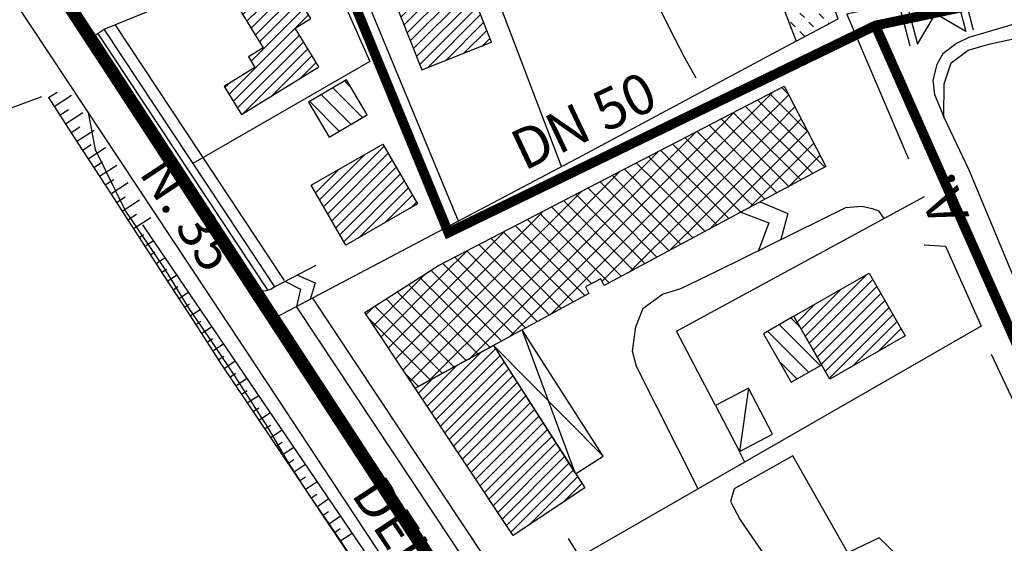
# Model space of a CAD drawing. Units: millimetres. Extents: x 1767 to 6811, y 135 to 3553.
# Drawn here: x 2301 to 2452, y 1816 to 1896 of the extents above; entities that cross this region are included whole.
import ezdxf
from ezdxf.enums import TextEntityAlignment as Align

# ---------------------------------------------------------------- set-up
doc = ezdxf.new("R2010")
doc.units = ezdxf.units.MM
doc.linetypes.add('NASCOSTA', pattern=[9.525, 6.35, -3.175])
doc.linetypes.add('NASCOSTA2', pattern=[4.7625, 3.175, -1.5875])
for name, color, linetype in [('Base_topografica_5000', 8, 'Continuous'), ('CAMP', 253, 'Continuous'), ('Edifici', 4, 'Continuous'), ('Sarracinesca', 20, 'Continuous'), ('Tubazione_Colline_Comasche', 200, 'NASCOSTA'), ('Tubazione_Vertemate', 152, 'NASCOSTA2')]:
    doc.layers.add(name, color=color, linetype=linetype)
doc.styles.add('ARIAL', font='ARIAL.TTF')

# ---------------------------------------------------------------- blocks, each defined once
blk = doc.blocks.new('CAMP_E7B28C9D')
at = {"layer": 'CAMP'}
for p, q in [((1505181.632, 5063900.189), (1505180.644, 5063901.177)), ((1505174.133, 5063895.362), (1505179.196, 5063900.425)), ((1505176.961, 5063895.362), (1505181.685, 5063900.086)), ((1505184.686, 5063894.307), (1505178.782, 5063900.21)), ((1505175.305, 5063898.031), (1505175.058, 5063898.277)), ((1505185.429, 5063887.907), (1505175.305, 5063898.031)), ((1505187.27, 5063888.894), (1505176.92, 5063899.244)), ((1505179.79, 5063895.362), (1505182.652, 5063898.224)), ((1505171.305, 5063895.362), (1505173.314, 5063897.372)), ((1505175.305, 5063895.202), (1505173.196, 5063897.311)), ((1505182.618, 5063895.362), (1505183.618, 5063896.362)), ((1505157.163, 5063881.22), (1505171.305, 5063895.362)), ((1505159.991, 5063881.22), (1505174.133, 5063895.362)), ((1505162.819, 5063881.22), (1505176.961, 5063895.362)), ((1505165.648, 5063881.22), (1505179.79, 5063895.362)), ((1505168.476, 5063881.22), (1505182.618, 5063895.362)), ((1505175.305, 5063889.546), (1505169.473, 5063895.378)), ((1505175.305, 5063892.374), (1505171.335, 5063896.344)), ((1505183.587, 5063886.92), (1505175.305, 5063895.202)), ((1505154.334, 5063881.22), (1505167.432, 5063894.318)), ((1505175.305, 5063883.889), (1505165.749, 5063893.444)), ((1505175.305, 5063886.717), (1505167.611, 5063894.411)), ((1505171.305, 5063881.22), (1505184.585, 5063894.501)), ((1505174.379, 5063881.986), (1505163.887, 5063892.478)), ((1505181.745, 5063885.933), (1505175.305, 5063892.374)), ((1505175.5, 5063882.587), (1505185.552, 5063892.639)), ((1505151.506, 5063881.22), (1505161.55, 5063891.265)), ((1505161.163, 5063889.546), (1505160.163, 5063890.545)), ((1505172.537, 5063880.999), (1505162.025, 5063891.511)), ((1505181.593, 5063885.852), (1505186.518, 5063890.777)), ((1505161.163, 5063886.717), (1505158.302, 5063889.578)), ((1505170.695, 5063880.013), (1505161.163, 5063889.546)), ((1505179.904, 5063884.947), (1505175.305, 5063889.546)), ((1505148.677, 5063881.22), (1505155.668, 5063888.211)), ((1505161.003, 5063881.22), (1505154.578, 5063887.645)), ((1505161.163, 5063883.889), (1505156.44, 5063888.612)), ((1505158.174, 5063881.22), (1505152.716, 5063886.679)), ((1505168.854, 5063879.026), (1505161.163, 5063886.717)), ((1505178.062, 5063883.96), (1505175.305, 5063886.717)), ((1505145.849, 5063881.22), (1505149.786, 5063885.157)), ((1505152.517, 5063881.22), (1505148.992, 5063884.745)), ((1505155.346, 5063881.22), (1505150.854, 5063885.712)), ((1505146.86, 5063881.22), (1505145.268, 5063882.812)), ((1505149.689, 5063881.22), (1505147.13, 5063883.779)), ((1505167.012, 5063878.039), (1505161.163, 5063883.889)), ((1505176.22, 5063882.973), (1505175.305, 5063883.889)), ((1505128.878, 5063867.078), (1505143.02, 5063881.22)), ((1505131.707, 5063867.078), (1505145.849, 5063881.22)), ((1505134.535, 5063867.078), (1505148.677, 5063881.22)), ((1505137.364, 5063867.078), (1505151.506, 5063881.22)), ((1505140.192, 5063867.078), (1505154.334, 5063881.22)), ((1505143.02, 5063881.22), (1505143.904, 5063882.104)), ((1505143.02, 5063867.078), (1505157.163, 5063881.22)), ((1505144.032, 5063881.22), (1505143.407, 5063881.846)), ((1505154.121, 5063871.132), (1505144.032, 5063881.22)), ((1505145.849, 5063867.078), (1505159.991, 5063881.22)), ((1505155.962, 5063872.118), (1505146.86, 5063881.22)), ((1505157.804, 5063873.105), (1505149.689, 5063881.22)), ((1505159.646, 5063874.092), (1505152.517, 5063881.22)), ((1505152.997, 5063871.397), (1505162.819, 5063881.22)), ((1505161.487, 5063875.079), (1505155.346, 5063881.22)), ((1505157.22, 5063872.792), (1505165.648, 5063881.22)), ((1505163.329, 5063876.066), (1505158.174, 5063881.22)), ((1505165.171, 5063877.052), (1505161.003, 5063881.22)), ((1505163.313, 5063876.057), (1505168.476, 5063881.22)), ((1505169.406, 5063879.322), (1505171.305, 5063881.22)), ((1505150.416, 5063869.18), (1505139.683, 5063879.913)), ((1505151.43, 5063870.994), (1505141.545, 5063880.879)), ((1505128.718, 5063869.747), (1505138.022, 5063879.05)), ((1505148.585, 5063868.182), (1505137.821, 5063878.946)), ((1505144.032, 5063867.078), (1505134.097, 5063877.013)), ((1505146.755, 5063867.184), (1505135.959, 5063877.979)), ((1505128.718, 5063872.575), (1505132.14, 5063875.997)), ((1505141.204, 5063867.078), (1505132.235, 5063876.046)), ((1505135.547, 5063867.078), (1505128.512, 5063874.113)), ((1505138.375, 5063867.078), (1505130.373, 5063875.08)), ((1505117.885, 5063864.57), (1505125.71, 5063872.395)), ((1505119.014, 5063862.871), (1505128.718, 5063872.575)), ((1505132.718, 5063867.078), (1505126.741, 5063873.056)), ((1505127.061, 5063867.078), (1505123.294, 5063870.846)), ((1505129.89, 5063867.078), (1505125.017, 5063871.951)), ((1505120.143, 5063861.172), (1505128.718, 5063869.747)), ((1505124.233, 5063867.078), (1505121.57, 5063869.741)), ((1505121.405, 5063867.078), (1505119.847, 5063868.636)), ((1505116.756, 5063866.269), (1505117.828, 5063867.342)), ((1505118.576, 5063867.078), (1505118.123, 5063867.531)), ((1505128.449, 5063857.205), (1505118.576, 5063867.078)), ((1505121.273, 5063859.472), (1505128.878, 5063867.078)), ((1505130.28, 5063858.203), (1505121.405, 5063867.078)), ((1505122.402, 5063857.773), (1505131.707, 5063867.078)), ((1505123.531, 5063856.074), (1505134.535, 5063867.078)), ((1505132.11, 5063859.201), (1505124.233, 5063867.078)), ((1505126.341, 5063856.055), (1505137.364, 5063867.078)), ((1505133.941, 5063860.199), (1505127.061, 5063867.078)), ((1505135.771, 5063861.197), (1505129.89, 5063867.078)), ((1505132.559, 5063859.445), (1505140.192, 5063867.078)), ((1505137.602, 5063862.194), (1505132.718, 5063867.078)), ((1505139.433, 5063863.192), (1505135.547, 5063867.078)), ((1505141.263, 5063864.19), (1505138.375, 5063867.078)), ((1505138.777, 5063862.835), (1505143.02, 5063867.078)), ((1505143.094, 5063865.188), (1505141.204, 5063867.078)), ((1505144.924, 5063866.186), (1505144.032, 5063867.078)), ((1505144.996, 5063866.225), (1505145.849, 5063867.078)), ((1505126.619, 5063856.207), (1505117.149, 5063865.676)), ((1505124.788, 5063855.209), (1505122.754, 5063857.244))]:
    blk.add_line(p, q, dxfattribs=at)
blk = doc.blocks.new('CAMP_5B6035C3')
at = {"layer": 'CAMP'}
for p, q in [((1505116.208, 5063896.54), (1505111.656, 5063901.092)), ((1505114.377, 5063901.199), (1505113.432, 5063902.143)), ((1505114.43, 5063895.489), (1505109.879, 5063900.04)), ((1505112.653, 5063894.438), (1505108.102, 5063898.988))]:
    blk.add_line(p, q, dxfattribs=at)
blk = doc.blocks.new('CAMP_86EA0515')
at = {"layer": 'CAMP'}
for p, q in [((1505110.196, 5063882.865), (1505119.495, 5063892.165)), ((1505109.576, 5063883.942), (1505116.416, 5063890.782)), ((1505110.816, 5063881.788), (1505120.115, 5063891.088)), ((1505111.436, 5063880.711), (1505120.735, 5063890.01)), ((1505112.055, 5063879.634), (1505121.355, 5063888.933)), ((1505108.956, 5063885.019), (1505112.42, 5063888.484)), ((1505112.675, 5063878.556), (1505121.975, 5063887.856)), ((1505108.336, 5063886.097), (1505108.425, 5063886.185)), ((1505113.295, 5063877.479), (1505122.595, 5063886.779)), ((1505115.556, 5063878.043), (1505123.215, 5063885.702)), ((1505119.552, 5063880.342), (1505123.835, 5063884.625)), ((1505123.547, 5063882.64), (1505124.454, 5063883.547))]:
    blk.add_line(p, q, dxfattribs=at)
blk = doc.blocks.new('CAMP_A87FA274')
at = {"layer": 'CAMP'}
for p, q in [((1505097.111, 5063913.462), (1505101.242, 5063917.593)), ((1505097.758, 5063912.412), (1505103.989, 5063918.643)), ((1505098.405, 5063911.362), (1505104.636, 5063917.593)), ((1505099.052, 5063910.312), (1505105.283, 5063916.543)), ((1505096.463, 5063914.511), (1505096.816, 5063914.864)), ((1505099.7, 5063909.262), (1505105.93, 5063915.493)), ((1505099.046, 5063905.214), (1505107.224, 5063913.393)), ((1505100.347, 5063908.213), (1505106.577, 5063914.443)), ((1505095.671, 5063900.143), (1505107.871, 5063912.343)), ((1505096.318, 5063899.093), (1505106.48, 5063909.255)), ((1505096.966, 5063898.043), (1505107.127, 5063908.205)), ((1505097.665, 5063897.045), (1505107.774, 5063907.155)), ((1505102.088, 5063899.771), (1505108.421, 5063906.105)), ((1505106.511, 5063902.498), (1505109.069, 5063905.055)), ((1505095.024, 5063901.193), (1505095.497, 5063901.666))]:
    blk.add_line(p, q, dxfattribs=at)
blk = doc.blocks.new('CAMP_B8E550BE')
at = {"layer": 'CAMP'}
for p, q in [((1505122.091, 5063912.042), (1505130.951, 5063920.901)), ((1505121.13, 5063914.475), (1505125.843, 5063919.188)), ((1505121.611, 5063913.258), (1505128.648, 5063920.295)), ((1505122.572, 5063910.825), (1505131.432, 5063919.685)), ((1505120.65, 5063915.691), (1505123.038, 5063918.08)), ((1505123.052, 5063909.609), (1505131.912, 5063918.468)), ((1505120.169, 5063916.908), (1505120.233, 5063916.972)), ((1505123.533, 5063908.392), (1505132.393, 5063917.252)), ((1505124.013, 5063907.176), (1505132.873, 5063916.036)), ((1505124.494, 5063905.959), (1505133.354, 5063914.819)), ((1505124.975, 5063904.743), (1505133.835, 5063913.603)), ((1505126.152, 5063904.223), (1505134.315, 5063912.386)), ((1505128.959, 5063905.333), (1505134.796, 5063911.17)), ((1505131.765, 5063906.442), (1505135.276, 5063909.953)), ((1505134.572, 5063907.552), (1505135.757, 5063908.737))]:
    blk.add_line(p, q, dxfattribs=at)
blk = doc.blocks.new('CAMP_B67EDD96')
at = {"layer": 'CAMP'}
for p, q in [((1505185.657, 5063918.857), (1505184.949, 5063919.564)), ((1505181.414, 5063917.443), (1505180.707, 5063918.15)), ((1505182.828, 5063918.857), (1505182.709, 5063918.976)), ((1505184.242, 5063917.443), (1505183.535, 5063918.15)), ((1505187.071, 5063917.443), (1505186.364, 5063918.15)), ((1505179.855, 5063916.173), (1505179.828, 5063916.201)), ((1505182.828, 5063916.028), (1505182.121, 5063916.735)), ((1505185.657, 5063916.028), (1505184.949, 5063916.735)), ((1505181.269, 5063914.759), (1505180.562, 5063915.466)), ((1505184.242, 5063914.614), (1505183.535, 5063915.321)), ((1505187.071, 5063914.614), (1505186.364, 5063915.321)), ((1505182.683, 5063913.345), (1505181.976, 5063914.052)), ((1505185.657, 5063913.2), (1505184.949, 5063913.907)), ((1505188.485, 5063913.2), (1505187.778, 5063913.907)), ((1505184.097, 5063911.931), (1505183.39, 5063912.638)), ((1505187.071, 5063911.786), (1505186.364, 5063912.493)), ((1505182.683, 5063910.516), (1505181.976, 5063911.224)), ((1505185.512, 5063910.516), (1505184.805, 5063911.224)), ((1505187.892, 5063910.965), (1505187.778, 5063911.079)), ((1505184.097, 5063909.102), (1505183.39, 5063909.809))]:
    blk.add_line(p, q, dxfattribs=at)
blk = doc.blocks.new('CAMP_485588A2')
at = {"layer": 'CAMP'}
for p, q in [((1505184.23, 5063862.968), (1505193.605, 5063872.343)), ((1505184.849, 5063861.89), (1505194.633, 5063871.674)), ((1505183.611, 5063864.046), (1505189.617, 5063870.052)), ((1505185.468, 5063860.813), (1505195.252, 5063870.596)), ((1505186.088, 5063859.735), (1505195.607, 5063869.254)), ((1505195.607, 5063869.254), (1505195.872, 5063869.519)), ((1505182.992, 5063865.124), (1505185.628, 5063867.761)), ((1505186.707, 5063858.657), (1505196.491, 5063868.441)), ((1505187.326, 5063857.579), (1505197.11, 5063867.363)), ((1505187.945, 5063856.501), (1505197.729, 5063866.285)), ((1505191.343, 5063858.202), (1505198.348, 5063865.207)), ((1505195.332, 5063860.493), (1505198.968, 5063864.129)), ((1505199.32, 5063862.785), (1505199.587, 5063863.052))]:
    blk.add_line(p, q, dxfattribs=at)
blk = doc.blocks.new('CAMP_5A4425DF')
at = {"layer": 'CAMP'}
for p, q in [((1505186.576, 5063858.392), (1505180.28, 5063864.688)), ((1505183.423, 5063864.373), (1505182.076, 5063865.72)), ((1505184.78, 5063857.36), (1505178.483, 5063863.656)), ((1505182.983, 5063856.328), (1505180.254, 5063859.057))]:
    blk.add_line(p, q, dxfattribs=at)
blk = doc.blocks.new('CAMP_B2E90B75')
at = {"layer": 'CAMP'}
for p, q in [((1505126.118, 5063852.182), (1505134.366, 5063860.43)), ((1505126.795, 5063851.163), (1505136.639, 5063861.006)), ((1505127.473, 5063850.143), (1505137.23, 5063859.9)), ((1505137.23, 5063859.9), (1505137.301, 5063859.972)), ((1505137.23, 5063858.203), (1505137.964, 5063858.937)), ((1505125.44, 5063853.202), (1505130.635, 5063858.396)), ((1505128.15, 5063849.124), (1505137.23, 5063858.203)), ((1505137.23, 5063856.506), (1505138.627, 5063857.903)), ((1505124.763, 5063854.221), (1505126.904, 5063856.362)), ((1505128.828, 5063848.104), (1505137.23, 5063856.506)), ((1505137.23, 5063854.809), (1505139.289, 5063856.868)), ((1505137.23, 5063853.112), (1505139.952, 5063855.834)), ((1505129.506, 5063847.085), (1505137.23, 5063854.809)), ((1505137.23, 5063851.415), (1505140.614, 5063854.799)), ((1505130.183, 5063846.065), (1505137.23, 5063853.112)), ((1505137.23, 5063849.718), (1505141.277, 5063853.765)), ((1505137.23, 5063848.021), (1505141.939, 5063852.73)), ((1505130.861, 5063845.046), (1505137.23, 5063851.415)), ((1505137.23, 5063846.323), (1505142.602, 5063851.696)), ((1505131.538, 5063844.026), (1505137.23, 5063849.718)), ((1505137.838, 5063845.235), (1505143.264, 5063850.661)), ((1505139.535, 5063845.235), (1505143.927, 5063849.626)), ((1505132.216, 5063843.007), (1505137.23, 5063848.021)), ((1505141.232, 5063845.235), (1505144.589, 5063848.592)), ((1505142.93, 5063845.235), (1505145.252, 5063847.557)), ((1505144.627, 5063845.235), (1505145.914, 5063846.523)), ((1505132.893, 5063841.987), (1505137.23, 5063846.323)), ((1505133.571, 5063840.968), (1505137.838, 5063845.235)), ((1505134.248, 5063839.948), (1505139.535, 5063845.235)), ((1505134.926, 5063838.929), (1505141.232, 5063845.235)), ((1505135.603, 5063837.909), (1505142.93, 5063845.235)), ((1505136.281, 5063836.89), (1505144.627, 5063845.235)), ((1505136.959, 5063835.87), (1505146.324, 5063845.235)), ((1505146.324, 5063845.235), (1505146.577, 5063845.488)), ((1505137.636, 5063834.851), (1505147.239, 5063844.454)), ((1505138.314, 5063833.831), (1505147.902, 5063843.419)), ((1505138.991, 5063832.812), (1505148.565, 5063842.385)), ((1505141.808, 5063833.931), (1505149.227, 5063841.35)), ((1505146.84, 5063837.266), (1505149.89, 5063840.316))]:
    blk.add_line(p, q, dxfattribs=at)
blk = doc.blocks.new('val2')
at = {"layer": 'Sarracinesca'}
for p, q in [((2598.82, 267.12), (2606.52, 274.82)), ((2606.52, 267.12), (2598.82, 274.82))]:
    blk.add_line(p, q, dxfattribs=at)
for points in [[(2597.67, 267.12), (2597.67, 274.82)], [(2598.82, 274.82), (2598.82, 267.12)], [(2606.52, 274.82), (2606.52, 267.12)], [(2607.68, 274.82), (2607.68, 267.12)]]:
    blk.add_lwpolyline(points, dxfattribs=at)

msp = doc.modelspace()

# ---------------------------------------------------------------- linework, layer by layer
at = {"layer": 'Base_topografica_5000'}
for p, q in [((2384.26, 1873.47), (2370.23, 1910.26)), ((2368.4, 1865.1), (2351.43, 1906.17)), ((2313.92, 1894.59), (2324.88, 1899.13)), ((2341.66, 1855.97), (2315.61, 1895.3)), ((2339.15, 1854.45), (2312.97, 1893.97)), ((2340.16, 1854.97), (2313.92, 1894.59)), ((2420.32, 1892.76), (2387.41, 1875.13)), ((2305.37, 1884.08), (2306.7, 1884.94)), ((2304.29, 1884.21), (2168.23, 1833.2)), ((2306.24, 1882.74), (2308.9, 1884.46)), ((2307.11, 1881.39), (2308.44, 1882.26)), ((2307.98, 1880.05), (2310.64, 1881.78)), ((2308.86, 1878.71), (2310.18, 1879.57)), ((2309.73, 1877.37), (2312.38, 1879.09)), ((2310.6, 1876.03), (2311.93, 1876.89)), ((2311.47, 1874.68), (2314.12, 1876.41)), ((2312.34, 1873.34), (2313.67, 1874.2)), ((2387.41, 1875.13), (2351.38, 1856.11)), ((2313.21, 1872), (2315.87, 1873.72)), ((2314.08, 1870.66), (2315.41, 1871.52)), ((2314.95, 1869.31), (2317.61, 1871.04)), ((2315.82, 1867.97), (2317.15, 1868.83)), ((2316.69, 1866.63), (2319.35, 1868.35)), ((2317.56, 1865.29), (2318.89, 1866.15)), ((2318.43, 1863.94), (2321.09, 1865.67)), ((2319.3, 1862.6), (2319.96, 1863.03)), ((2320.18, 1861.26), (2321.51, 1862.13)), ((2321.05, 1859.92), (2321.73, 1860.36)), ((2321.92, 1858.58), (2323.31, 1859.48)), ((2322.79, 1857.23), (2323.5, 1857.69)), ((2346.5, 1858.29), (2340.16, 1854.97)), ((2323.66, 1855.89), (2325.11, 1856.83)), ((2351.38, 1856.11), (2340.41, 1850.32)), ((2324.53, 1854.55), (2325.27, 1855.03)), ((2325.4, 1853.21), (2326.9, 1854.18)), ((2326.27, 1851.86), (2327.04, 1852.36)), ((2327.14, 1850.52), (2328.7, 1851.53)), ((2328.01, 1849.18), (2328.81, 1849.7)), ((2328.88, 1847.84), (2330.5, 1848.89)), ((2386.41, 1826.26), (2378.2, 1848.4)), ((2329.75, 1846.49), (2330.58, 1847.03)), ((2330.62, 1845.15), (2332.3, 1846.24)), ((2373.78, 1845.99), (2390.64, 1828.97)), ((2331.49, 1843.81), (2332.35, 1844.36)), ((2332.38, 1842.46), (2334.09, 1843.6)), ((2333.27, 1841.13), (2334.13, 1841.71)), ((2334.16, 1839.8), (2335.89, 1840.96)), ((2412.98, 1839.4), (2411.6, 1829.67)), ((2335.05, 1838.47), (2335.92, 1839.05)), ((2335.94, 1837.14), (2337.69, 1838.31)), ((2336.83, 1835.81), (2337.71, 1836.4)), ((2337.72, 1834.48), (2339.49, 1835.66)), ((2338.61, 1833.15), (2339.5, 1833.75)), ((2339.5, 1831.82), (2341.28, 1833.02)), ((2340.39, 1830.49), (2341.29, 1831.09)), ((2341.28, 1829.16), (2343.08, 1830.37)), ((2412.44, 1828.06), (2411.6, 1829.67)), ((2342.17, 1827.83), (2343.08, 1828.44)), ((2343.06, 1826.51), (2344.88, 1827.72)), ((2343.95, 1825.18), (2344.87, 1825.79)), ((2344.84, 1823.85), (2346.68, 1825.08)), ((2345.73, 1822.52), (2346.65, 1823.13)), ((2346.62, 1821.19), (2348.48, 1822.43)), ((2347.51, 1819.86), (2348.44, 1820.48)), ((2348.4, 1818.53), (2350.28, 1819.78)), ((2349.29, 1817.2), (2350.23, 1817.83)), ((2350.18, 1815.87), (2352.07, 1817.13))]:
    msp.add_line(p, q, dxfattribs=at)
for points in [[(2261.48, 1947.3), (2263.29, 1947.3), (2265.11, 1947.04), (2267.28, 1946.4), (2268.92, 1945.43), (2275.52, 1935.43), (2294.47, 1907.42), (2335.27, 1845.85), (2361.15, 1806.65), (2371.86, 1790.7)], [(2608.33, 1926.59), (2582.42, 1922.97), (2562.05, 1920.64), (2547.23, 1918.2), (2539.37, 1917.05), (2532.12, 1915.5), (2518.86, 1912.07), (2497.56, 1906.36), (2462.01, 1897.78), (2446.86, 1893.3), (2444.97, 1892.4), (2442.84, 1890.82), (2441.92, 1889.17), (2441.33, 1886.78), (2441.59, 1884.54), (2443.03, 1881.13)], [(2404.94, 1887.06), (2403.27, 1890.11), (2401.64, 1893.18), (2400.07, 1896.3), (2398.57, 1899.38), (2397.34, 1902), (2396.4, 1904.1), (2395.75, 1905.68), (2395.34, 1906.97), (2395.11, 1908.21), (2395.05, 1909.41), (2395.15, 1910.54), (2395.36, 1911.58), (2395.67, 1912.51), (2396.08, 1913.33), (2396.61, 1914.07), (2397.27, 1914.76), (2398.07, 1915.41), (2399, 1916.01), (2400.02, 1916.53), (2401.1, 1916.98), (2402.25, 1917.34)], [(2343.89, 1907.9), (2346.72, 1907.87), (2354.78, 1889.65), (2327.58, 1873.97)], [(2437.64, 1874.62), (2428.13, 1896.94), (2435.31, 1898.5), (2435.63, 1900.18)], [(2340.16, 1854.97), (2339.6, 1854.64), (2339.18, 1854.46), (2338.85, 1854.37), (2338.44, 1854.35), (2338.15, 1854.43), (2334.62, 1859.36), (2312.57, 1892.35), (2312.39, 1892.99), (2312.57, 1893.66), (2313.92, 1894.59)], [(2482.1, 1851.22), (2458.07, 1846.15), (2446.91, 1872.93), (2443.03, 1881.13), (2443.06, 1886.2), (2444.14, 1889.42), (2446.76, 1891.38), (2450.15, 1892.36), (2462.09, 1894.93)], [(2305.37, 1884.08), (2309.8, 1877.25), (2314.23, 1870.43), (2318.66, 1863.6), (2323.08, 1856.78), (2327.51, 1849.95), (2331.94, 1843.13), (2343.18, 1826.33), (2354.42, 1809.53), (2365.66, 1792.73), (2376.91, 1775.93), (2388.15, 1759.13), (2399.39, 1742.33)], [(2311.47, 1881.77), (2312.53, 1876.1), (2317.2, 1866.65), (2320.13, 1862.32), (2323.32, 1857.61), (2326.87, 1851.81), (2330.73, 1846.13), (2333.99, 1841.31), (2336.27, 1837.72), (2339.06, 1833.41), (2342.04, 1828.31), (2345.3, 1823.19), (2348.41, 1818.64), (2351.77, 1813.68)], [(2407.9, 1836.74), (2401.94, 1848.16), (2440.03, 1868.89)], [(2414.78, 1868.05), (2419.02, 1866.29), (2417.97, 1862.25)], [(2408.21, 1857.44), (2427.96, 1867.17), (2430.42, 1867.38), (2432.01, 1867.03), (2432.98, 1866.67), (2433.77, 1865.48)], [(2411.8, 1866.46), (2416.12, 1864.81), (2414.55, 1860.56)], [(2403.24, 1738.72), (2389.29, 1759.97), (2364.72, 1798.52), (2319.89, 1864.51)], [(2440.01, 1861.44), (2443.25, 1861.26), (2448.77, 1848.93), (2387.06, 1813.48), (2385.32, 1816.29)], [(2405.26, 1823.93), (2395.78, 1842.73), (2395.15, 1845.12), (2395.65, 1848.86), (2396.81, 1851.73), (2399.76, 1853.86), (2402.57, 1854.73), (2408.21, 1857.44)], [(2341.8, 1855.83), (2344.14, 1854.62), (2343.49, 1851.95)], [(2343.67, 1856.81), (2346.37, 1855.6), (2345.58, 1853.05)], [(2345.95, 1853.25), (2372.39, 1813.4), (2372.62, 1812.59), (2372.47, 1811.66), (2371.82, 1811.05), (2371, 1811.12), (2370.31, 1811.53), (2343.49, 1851.95)], [(2454.82, 1830.37), (2456.05, 1832.56), (2450.32, 1844.61)], [(2428.15, 1797.9), (2430.41, 1801.88), (2431.62, 1804.73), (2433.12, 1807.33), (2437.44, 1812.19), (2433.07, 1816.41), (2428.28, 1814.1)]]:
    msp.add_lwpolyline(points, dxfattribs=at)
msp.add_lwpolyline([(2428.28, 1814.1), (2419.79, 1829.01), (2410.77, 1823.93), (2410.24, 1821.98), (2411.69, 1819.16), (2418.22, 1809.68), (2419.89, 1808.95), (2421.41, 1809.53), (2428.28, 1814.1)], close=True, dxfattribs=at)
at = {"layer": 'Edifici'}
for points in [[(2357.61, 1901.43), (2362.77, 1888.38), (2373.46, 1892.61), (2368.3, 1905.65), (2357.61, 1901.43)], [(2416.72, 1902.15), (2420.32, 1892.76), (2426.77, 1896.22), (2423.52, 1904.75), (2416.72, 1902.15)], [(2335.06, 1881.5), (2346.96, 1888.83), (2343.31, 1894.76), (2345.7, 1896.23), (2341.16, 1903.6), (2333.86, 1899.1), (2338.4, 1891.74), (2336.12, 1890.33), (2337.11, 1888.72), (2332.4, 1885.81), (2335.06, 1881.5)], [(2351.17, 1886.8), (2345.37, 1883.37), (2348.55, 1878.01), (2354.35, 1881.43), (2351.17, 1886.8)], [(2361.74, 1839.43), (2354.03, 1851.03), (2365.33, 1858.27), (2418.47, 1885.86), (2424.9, 1873.48), (2390.81, 1855.21), (2390.28, 1856.21), (2387.94, 1854.99), (2388.46, 1853.99), (2361.74, 1839.43)], [(2362.08, 1867.75), (2351.07, 1861.42), (2345.78, 1870.61), (2356.78, 1876.95), (2362.08, 1867.75)], [(2431.54, 1857.11), (2437.09, 1847.46), (2425.51, 1840.8), (2419.96, 1850.46), (2431.54, 1857.11)], [(2415.28, 1847.77), (2419.57, 1840.32), (2424.24, 1843), (2419.96, 1850.46), (2415.28, 1847.77)], [(2390.64, 1828.97), (2378.2, 1848.4), (2373.78, 1845.99), (2386.41, 1826.26), (2390.64, 1828.97)], [(2373.78, 1845.99), (2387.81, 1824.08), (2376.79, 1816.78), (2361.74, 1839.43), (2373.78, 1845.99)], [(2416.68, 1832.32), (2412.98, 1839.4), (2407.9, 1836.74), (2411.6, 1829.67), (2416.68, 1832.32)]]:
    msp.add_lwpolyline(points, close=True, dxfattribs=at)
at = {"layer": 'Tubazione_Colline_Comasche', "ltscale": 1.5, "const_width": 2}
msp.add_lwpolyline([(2285.93, 1932.71), (2316.15, 1886.57), (2381.97, 1785.75), (2424.98, 1718.95), (2455.65, 1672.04), (2491.23, 1609.36), (2504.03, 1587.48), (2523.62, 1561.12), (2576.54, 1499.47), (2622.35, 1445.61), (2649.72, 1407.07), (2678.01, 1368.35), (2710.51, 1322.61), (2758.23, 1255.99), (2783.28, 1223.84), (2787.77, 1217), (2827.44, 1142.53), (2862.58, 1079.42)], dxfattribs=at)
at = {"layer": 'Tubazione_Vertemate', "ltscale": 1.5, "const_width": 1.5}
for points in [[(2329.29, 1953.91), (2349.05, 1906.65), (2366.86, 1863.33), (2432.49, 1895.16), (2477.6, 1904.67), (2516.85, 1914.36), (2538.97, 1918.97), (2558.01, 1922.9), (2609.94, 1928.88)], [(2432.49, 1895.16), (2455.03, 1844.28), (2492.05, 1759.81), (2527.65, 1677.84), (2545.44, 1634.7)]]:
    msp.add_lwpolyline(points, dxfattribs=at)

# ---------------------------------------------------------------- block references
at = {"layer": 'CAMP', "color": 252}
for name in ['CAMP_B8E550BE', 'CAMP_A87FA274', 'CAMP_B67EDD96', 'CAMP_5B6035C3', 'CAMP_E7B28C9D', 'CAMP_86EA0515', 'CAMP_485588A2', 'CAMP_5A4425DF', 'CAMP_B2E90B75']:
    msp.add_blockref(name, (-1502762.52, -5062015.55), dxfattribs=at)
at = {"layer": 'Sarracinesca', "rotation": 14.57660669088473}
msp.add_blockref('val2', (-8.98, 979.71), dxfattribs=at)

# ---------------------------------------------------------------- texts
at = {"layer": 'Base_topografica_5000', "style": 'ARIAL'}
for s, rotation, width, p, p2 in [('N. 35', 303.53, 0.944336, (2319.2, 1872.49), (2329.65, 1856.72)), ('A.', 111.391, 0.966936, (2446.98, 1865.83), (2444.19, 1872.96)), ('DEI', 303.4347, 0.954241, (2351.8, 1823.13), (2359.15, 1812))]:
    msp.add_text(s, height=6, rotation=rotation, dxfattribs=dict(at, width=width)).set_placement(p, p2, align=Align.FIT)
at = {"layer": 'Tubazione_Vertemate', "style": 'ARIAL'}
msp.add_text('DN 50', height=6.2, rotation=25.3346, dxfattribs=at).set_placement((2378.48, 1872.77))

doc.saveas('drawing.dxf')
